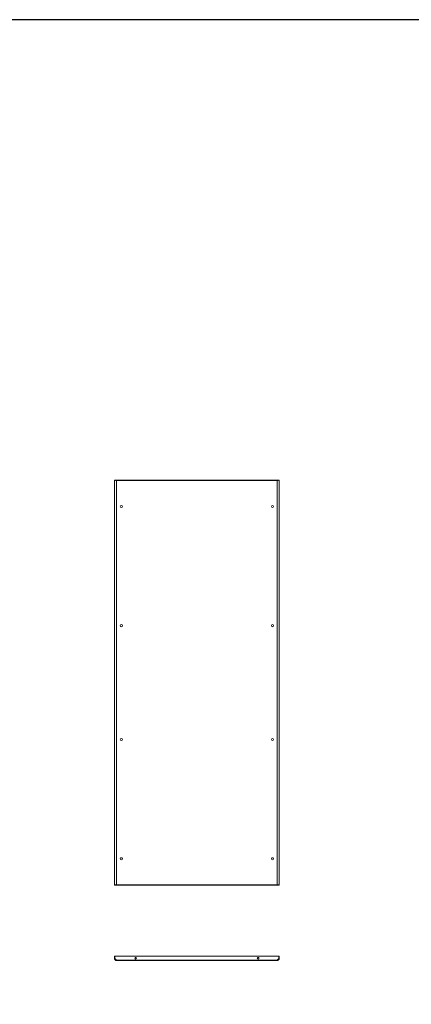
# Model space of a CAD drawing. Units: millimetres. Extents: x 39 to 11620, y 29 to 11655.
# Drawn here: x 2950 to 4840, y 6250 to 11002 of the extents above; entities that cross this region are included whole.
import ezdxf

# ---------------------------------------------------------------- set-up
doc = ezdxf.new("R2010")
doc.units = ezdxf.units.MM

msp = doc.modelspace()

# ---------------------------------------------------------------- linework, layer by layer
at = {"color": 1, "linetype": 'Continuous', "lineweight": 15}
for p, q in [((3408.095, 8779.937), (3408.095, 6824.937)), ((3408.095, 8779.937), (3409.595, 8779.937)), ((3417.079, 8779.937), (3409.695, 8779.937)), ((4193.11, 8779.937), (3417.079, 8779.937)), ((3417.079, 8779.937), (3417.079, 8778.437)), ((3417.095, 6826.447), (3417.095, 8778.427)), ((3417.095, 8778.427), (4193.095, 8778.427)), ((4193.095, 8778.427), (4193.095, 6826.447)), ((4193.11, 8779.937), (4193.11, 8778.437)), ((4200.495, 8779.937), (4193.11, 8779.937)), ((4200.595, 8779.937), (4202.095, 8779.937)), ((4202.095, 6824.937), (4202.095, 8779.937)), ((3409.595, 6824.937), (3408.095, 6824.937)), ((3409.695, 6824.937), (3417.079, 6824.937)), ((3417.079, 6824.937), (3417.079, 6826.437)), ((3417.079, 6824.937), (4193.11, 6824.937)), ((4193.095, 6826.447), (3417.095, 6826.447)), ((4193.11, 6824.937), (4193.11, 6826.437)), ((4193.11, 6824.937), (4200.495, 6824.937)), ((4202.095, 6824.937), (4200.595, 6824.937)), ((3408.095, 6481.327), (3408.095, 6470.327)), ((3408.095, 6481.327), (3409.595, 6481.327)), ((3408.095, 6470.327), (3409.595, 6470.327)), ((3409.595, 6481.327), (3409.595, 6470.327)), ((3409.695, 6470.227), (3409.695, 6481.327)), ((3409.695, 6481.327), (4200.495, 6481.327)), ((3417.079, 6462.837), (3409.695, 6470.227)), ((3512.095, 6469.205), (3512.095, 6475.45)), ((4098.095, 6475.45), (4098.095, 6469.205)), ((4200.495, 6470.227), (4193.11, 6462.837)), ((4200.495, 6481.327), (4200.495, 6470.227)), ((4200.595, 6481.327), (4200.595, 6470.327)), ((4202.095, 6481.327), (4200.595, 6481.327)), ((4200.595, 6470.327), (4202.095, 6470.327)), ((4202.095, 6470.327), (4202.095, 6481.327)), ((4193.11, 6462.837), (3417.079, 6462.837)), ((3417.095, 6461.327), (4193.095, 6461.327))]:
    msp.add_line(p, q, dxfattribs=at)
msp.add_lwpolyline([(38.696, 28.514), (11620, 28.514), (11620, 11002.192), (38.696, 11002.192)], close=True)
for centre, radius in [((3440.595, 8652.437), 5), ((4169.595, 8652.437), 5), ((3440.595, 8077.437), 5), ((4169.595, 8077.437), 5), ((3440.595, 7527.437), 5), ((4169.595, 7527.437), 5), ((3440.595, 6952.437), 5), ((4169.595, 6952.437), 5), ((3509.595, 6472.327), 4), ((4100.595, 6472.327), 4)]:
    msp.add_circle(centre, radius, dxfattribs=at)
for centre, start, end in [((3525.095, 6480.827), 90, 150), ((3541.095, 6480.827), 30, 90), ((4069.095, 6480.827), 90, 150), ((4085.095, 6480.827), 30, 90)]:
    msp.add_arc(centre, 1, start, end, dxfattribs=at)
for points, knots in [([(3417.095, 8778.427), (3416.077, 8778.536), (3414.042, 8778.753), (3411.333, 8779.079), (3409.297, 8779.405), (3408.241, 8779.692), (3408.135, 8779.869), (3408.095, 8779.937)], [0, 0, 0, 0, 0.21591491, 0.43182981, 0.64775081, 0.86367178, 1, 1, 1, 1]), ([(3409.595, 8779.937), (3409.679, 8779.828), (3409.847, 8779.61), (3411.161, 8779.283), (3413.092, 8778.956), (3415.197, 8778.67), (3416.569, 8778.494), (3417.095, 8778.427)], [0, 0, 0, 0, 0.216451431, 0.432902859, 0.649361836, 0.86582076, 1, 1, 1, 1]), ([(3417.079, 8779.937), (3417.08, 8779.92), (3417.082, 8779.887), (3417.085, 8779.627), (3417.089, 8779.243), (3417.092, 8778.819), (3417.094, 8778.538), (3417.095, 8778.427)], [0, 0, 0, 0, 0.21469817, 0.42939633, 0.64409465, 0.85879326, 1, 1, 1, 1]), ([(4193.095, 8778.427), (4193.096, 8778.597), (4193.098, 8778.936), (4193.101, 8779.389), (4193.105, 8779.73), (4193.108, 8779.911), (4193.11, 8779.93), (4193.11, 8779.937)], [0, 0, 0, 0, 0.21469908, 0.42939816, 0.64409698, 0.85879551, 1, 1, 1, 1]), ([(4202.095, 8779.937), (4201.994, 8779.828), (4201.793, 8779.611), (4200.224, 8779.285), (4197.917, 8778.959), (4195.39, 8778.672), (4193.735, 8778.495), (4193.095, 8778.427)], [0, 0, 0, 0, 0.215914907, 0.431829812, 0.647750813, 0.863671778, 1, 1, 1, 1]), ([(4193.095, 8778.427), (4193.945, 8778.536), (4195.645, 8778.754), (4197.906, 8779.081), (4199.603, 8779.408), (4200.476, 8779.694), (4200.562, 8779.87), (4200.595, 8779.937)], [0, 0, 0, 0, 0.216451431, 0.432902859, 0.649361836, 0.86582076, 1, 1, 1, 1]), ([(3408.095, 6824.937), (3408.183, 6825.046), (3408.275, 6825.158), (3408.639, 6825.273), (3408.672, 6825.283), (3408.716, 6825.297), (3408.763, 6825.31), (3408.811, 6825.323), (3408.848, 6825.333), (3408.886, 6825.343), (3408.938, 6825.357), (3408.991, 6825.37), (3409.047, 6825.383), (3409.089, 6825.393), (3409.132, 6825.403), (3409.176, 6825.413), (3409.236, 6825.427), (3409.298, 6825.44), (3409.361, 6825.453), (3409.409, 6825.463), (3409.458, 6825.473), (3409.525, 6825.487), (3409.593, 6825.5), (3409.663, 6825.513), (3409.716, 6825.523), (3409.77, 6825.533), (3409.825, 6825.543), (3409.899, 6825.557), (3409.975, 6825.57), (3410.052, 6825.583), (3410.111, 6825.593), (3410.17, 6825.603), (3410.231, 6825.613), (3410.312, 6825.627), (3410.395, 6825.64), (3410.479, 6825.653), (3410.543, 6825.663), (3410.607, 6825.673), (3410.694, 6825.687), (3410.783, 6825.7), (3410.872, 6825.713), (3410.94, 6825.723), (3411.009, 6825.733), (3411.078, 6825.743), (3411.171, 6825.757), (3411.266, 6825.77), (3411.362, 6825.783), (3411.434, 6825.793), (3411.507, 6825.803), (3411.606, 6825.817), (3411.705, 6825.83), (3411.806, 6825.843), (3411.882, 6825.853), (3411.959, 6825.863), (3412.036, 6825.873), (3412.139, 6825.887), (3412.244, 6825.9), (3412.35, 6825.913), (3412.43, 6825.923), (3412.51, 6825.933), (3412.618, 6825.947), (3412.726, 6825.96), (3412.836, 6825.973), (3412.919, 6825.983), (3413.002, 6825.993), (3413.086, 6826.003), (3413.198, 6826.017), (3413.31, 6826.03), (3413.424, 6826.043), (3413.51, 6826.053), (3413.596, 6826.063), (3413.682, 6826.073), (3413.798, 6826.087), (3413.915, 6826.1), (3414.032, 6826.113), (3414.12, 6826.123), (3414.209, 6826.133), (3414.327, 6826.147), (3414.446, 6826.16), (3414.566, 6826.173), (3414.656, 6826.183), (3414.746, 6826.193), (3414.836, 6826.203), (3414.957, 6826.217), (3415.079, 6826.23), (3415.201, 6826.243), (3415.293, 6826.253), (3415.384, 6826.263), (3415.507, 6826.277), (3415.63, 6826.29), (3415.753, 6826.303), (3415.846, 6826.313), (3415.939, 6826.323), (3416.032, 6826.333), (3416.156, 6826.347), (3416.28, 6826.36), (3416.404, 6826.373), (3416.498, 6826.383), (3416.591, 6826.393), (3416.79, 6826.415), (3416.958, 6826.432), (3417.095, 6826.447)], [0, 0, 0, 0, 0.21519836, 0.22182796, 0.22845755, 0.23508714, 0.24834686, 0.25497645, 0.26160604, 0.26823563, 0.27486523, 0.28812494, 0.29475454, 0.30138413, 0.30801372, 0.31464331, 0.3212729, 0.33453262, 0.34116221, 0.3477918, 0.3544214, 0.36105099, 0.37431071, 0.3809403, 0.38756989, 0.39419948, 0.40082907, 0.40745867, 0.42071838, 0.42734797, 0.43397757, 0.44060716, 0.44723675, 0.45386634, 0.46712606, 0.47375565, 0.48038524, 0.48701484, 0.49364443, 0.50690415, 0.51353374, 0.52016333, 0.52679292, 0.53342251, 0.54005211, 0.55331182, 0.55994141, 0.56657101, 0.5732006, 0.57983019, 0.59308991, 0.5997195, 0.60634909, 0.61297868, 0.61960828, 0.62623787, 0.63949758, 0.64612718, 0.65275677, 0.65938636, 0.66601595, 0.67927567, 0.68590526, 0.69253485, 0.69916445, 0.70579404, 0.71242363, 0.72568335, 0.73231294, 0.73894253, 0.74557212, 0.75220172, 0.75883131, 0.77209102, 0.77872062, 0.78535021, 0.7919798, 0.79860939, 0.81186911, 0.8184987, 0.82512829, 0.83175789, 0.83838748, 0.84501707, 0.85827679, 0.86490638, 0.87153597, 0.87816556, 0.88479516, 0.89805487, 0.90468446, 0.91131406, 0.91794365, 0.92457324, 0.93120283, 0.94446255, 0.95109214, 0.95772173, 0.96435133, 0.97098092, 1, 1, 1, 1]), ([(3417.095, 6826.447), (3416.244, 6826.338), (3414.544, 6826.12), (3412.283, 6825.793), (3410.586, 6825.466), (3409.714, 6825.18), (3409.627, 6825.004), (3409.595, 6824.937)], [0, 0, 0, 0, 0.21645145, 0.4329029, 0.64936188, 0.8658208, 1, 1, 1, 1]), ([(3417.095, 6826.447), (3417.093, 6826.277), (3417.091, 6825.938), (3417.088, 6825.485), (3417.084, 6825.144), (3417.081, 6824.963), (3417.08, 6824.944), (3417.079, 6824.937)], [0, 0, 0, 0, 0.21469908, 0.42939816, 0.64409698, 0.85879551, 1, 1, 1, 1]), ([(4193.11, 6824.937), (4193.109, 6824.954), (4193.107, 6824.987), (4193.104, 6825.247), (4193.1, 6825.631), (4193.097, 6826.055), (4193.095, 6826.336), (4193.095, 6826.447)], [0, 0, 0, 0, 0.21469817, 0.42939633, 0.64409465, 0.85879326, 1, 1, 1, 1]), ([(4193.095, 6826.447), (4194.115, 6826.338), (4195.166, 6826.226), (4196.178, 6826.111), (4196.266, 6826.101), (4196.383, 6826.088), (4196.498, 6826.074), (4196.614, 6826.061), (4196.7, 6826.051), (4196.785, 6826.041), (4196.899, 6826.028), (4197.012, 6826.014), (4197.123, 6826.001), (4197.207, 6825.991), (4197.29, 6825.981), (4197.373, 6825.971), (4197.482, 6825.958), (4197.591, 6825.944), (4197.698, 6825.931), (4197.779, 6825.921), (4197.858, 6825.911), (4197.964, 6825.898), (4198.068, 6825.884), (4198.172, 6825.871), (4198.249, 6825.861), (4198.325, 6825.851), (4198.401, 6825.841), (4198.502, 6825.828), (4198.601, 6825.814), (4198.699, 6825.801), (4198.772, 6825.791), (4198.844, 6825.781), (4198.916, 6825.771), (4199.011, 6825.758), (4199.104, 6825.744), (4199.197, 6825.731), (4199.265, 6825.721), (4199.333, 6825.711), (4199.422, 6825.698), (4199.511, 6825.684), (4199.597, 6825.671), (4199.662, 6825.661), (4199.725, 6825.651), (4199.788, 6825.641), (4199.871, 6825.628), (4199.953, 6825.614), (4200.033, 6825.601), (4200.092, 6825.591), (4200.151, 6825.581), (4200.228, 6825.567), (4200.303, 6825.554), (4200.377, 6825.541), (4200.432, 6825.531), (4200.485, 6825.521), (4200.538, 6825.511), (4200.608, 6825.497), (4200.676, 6825.484), (4200.742, 6825.471), (4200.791, 6825.461), (4200.839, 6825.451), (4200.902, 6825.437), (4200.964, 6825.424), (4201.023, 6825.411), (4201.067, 6825.401), (4201.11, 6825.391), (4201.153, 6825.381), (4201.208, 6825.367), (4201.261, 6825.354), (4201.312, 6825.341), (4201.35, 6825.331), (4201.387, 6825.321), (4201.423, 6825.311), (4201.47, 6825.297), (4201.514, 6825.284), (4201.558, 6825.271), (4201.589, 6825.261), (4201.619, 6825.251), (4201.659, 6825.237), (4201.696, 6825.224), (4201.732, 6825.211), (4201.758, 6825.201), (4201.783, 6825.191), (4201.807, 6825.181), (4201.838, 6825.167), (4201.866, 6825.154), (4201.893, 6825.141), (4201.912, 6825.131), (4201.931, 6825.121), (4201.954, 6825.107), (4201.975, 6825.094), (4201.994, 6825.081), (4202.008, 6825.071), (4202.02, 6825.061), (4202.032, 6825.051), (4202.046, 6825.037), (4202.058, 6825.024), (4202.068, 6825.011), (4202.075, 6825.001), (4202.081, 6824.991), (4202.091, 6824.97), (4202.093, 6824.952), (4202.095, 6824.937)], [0, 0, 0, 0, 0.215198365, 0.221827957, 0.228457549, 0.235087141, 0.248346858, 0.25497645, 0.261606042, 0.268235634, 0.274865226, 0.288124943, 0.294754535, 0.301384127, 0.308013719, 0.314643312, 0.321272904, 0.33453262, 0.341162212, 0.347791805, 0.354421397, 0.361050989, 0.374310705, 0.380940297, 0.38756989, 0.394199482, 0.400829074, 0.407458666, 0.420718383, 0.427347975, 0.433977567, 0.440607159, 0.447236751, 0.453866343, 0.46712606, 0.473755652, 0.480385244, 0.487014836, 0.493644429, 0.506904145, 0.513533737, 0.520163329, 0.526792921, 0.533422514, 0.540052106, 0.553311822, 0.559941414, 0.566571007, 0.573200599, 0.579830191, 0.593089907, 0.5997195, 0.606349092, 0.612978684, 0.619608276, 0.626237868, 0.639497585, 0.646127177, 0.652756769, 0.659386361, 0.666015953, 0.67927567, 0.685905262, 0.692534854, 0.699164446, 0.705794038, 0.712423631, 0.725683347, 0.732312939, 0.738942531, 0.745572124, 0.752201716, 0.758831308, 0.772091024, 0.778720617, 0.785350209, 0.791979801, 0.798609393, 0.81186911, 0.818498702, 0.825128294, 0.831757886, 0.838387478, 0.84501707, 0.858276787, 0.864906379, 0.871535971, 0.878165563, 0.884795155, 0.898054872, 0.904684464, 0.911314056, 0.917943648, 0.924573241, 0.931202833, 0.944462549, 0.951092141, 0.957721734, 0.964351326, 0.970980918, 1, 1, 1, 1]), ([(4200.595, 6824.937), (4200.51, 6825.046), (4200.342, 6825.264), (4199.028, 6825.591), (4197.097, 6825.918), (4194.992, 6826.204), (4193.62, 6826.38), (4193.095, 6826.447)], [0, 0, 0, 0, 0.21645145, 0.4329029, 0.64936188, 0.8658208, 1, 1, 1, 1]), ([(3417.095, 6461.327), (3416.077, 6461.428), (3414.042, 6461.629), (3411.333, 6463.198), (3409.297, 6465.505), (3408.241, 6468.032), (3408.135, 6469.687), (3408.095, 6470.327)], [0, 0, 0, 0, 0.21591491, 0.43182981, 0.64775081, 0.86367178, 1, 1, 1, 1]), ([(3409.595, 6470.327), (3409.679, 6469.477), (3409.847, 6467.777), (3411.161, 6465.516), (3413.092, 6463.818), (3415.197, 6462.946), (3416.569, 6462.86), (3417.095, 6462.827)], [0, 0, 0, 0, 0.216451431, 0.432902859, 0.649361836, 0.86582076, 1, 1, 1, 1]), ([(3533.095, 6481.827), (3532.088, 6481.827), (3530.54, 6481.827), (3528.678, 6481.827), (3527.396, 6481.827), (3526.363, 6481.827), (3525.366, 6481.827), (3525.201, 6481.827), (3525.095, 6481.827)], [0, 0, 0, 0, 0.23945684, 0.36836066, 0.5, 0.63163934, 0.76054316, 1, 1, 1, 1]), ([(3541.095, 6481.827), (3540.988, 6481.827), (3540.823, 6481.827), (3539.826, 6481.827), (3538.793, 6481.827), (3537.512, 6481.827), (3535.649, 6481.827), (3534.101, 6481.827), (3533.095, 6481.827)], [0, 0, 0, 0, 0.23945684, 0.36836066, 0.5, 0.63163934, 0.76054316, 1, 1, 1, 1]), ([(4077.095, 6481.827), (4076.088, 6481.827), (4074.54, 6481.827), (4072.678, 6481.827), (4071.396, 6481.827), (4070.363, 6481.827), (4069.366, 6481.827), (4069.201, 6481.827), (4069.095, 6481.827)], [0, 0, 0, 0, 0.23945684, 0.36836066, 0.5, 0.63163934, 0.76054316, 1, 1, 1, 1]), ([(4085.095, 6481.827), (4084.988, 6481.827), (4084.823, 6481.827), (4083.826, 6481.827), (4082.793, 6481.827), (4081.512, 6481.827), (4079.649, 6481.827), (4078.101, 6481.827), (4077.095, 6481.827)], [0, 0, 0, 0, 0.239456844, 0.36836066, 0.5, 0.63163934, 0.760543156, 1, 1, 1, 1]), ([(4193.095, 6462.827), (4193.945, 6462.911), (4195.645, 6463.08), (4197.906, 6464.394), (4199.603, 6466.325), (4200.476, 6468.43), (4200.562, 6469.802), (4200.595, 6470.327)], [0, 0, 0, 0, 0.216451431, 0.432902859, 0.649361836, 0.86582076, 1, 1, 1, 1]), ([(4202.095, 6470.327), (4201.994, 6469.31), (4201.793, 6467.274), (4200.224, 6464.566), (4197.917, 6462.529), (4195.39, 6461.473), (4193.735, 6461.368), (4193.095, 6461.327)], [0, 0, 0, 0, 0.21591491, 0.43182981, 0.64775081, 0.86367178, 1, 1, 1, 1]), ([(3417.079, 6462.837), (3417.08, 6462.667), (3417.082, 6462.328), (3417.085, 6461.875), (3417.089, 6461.534), (3417.092, 6461.353), (3417.094, 6461.334), (3417.095, 6461.327)], [0, 0, 0, 0, 0.21469817, 0.42939633, 0.64409465, 0.85879326, 1, 1, 1, 1]), ([(4193.095, 6461.327), (4193.096, 6461.344), (4193.098, 6461.377), (4193.101, 6461.638), (4193.105, 6462.021), (4193.108, 6462.445), (4193.11, 6462.726), (4193.11, 6462.837)], [0, 0, 0, 0, 0.21469908, 0.42939816, 0.64409698, 0.85879551, 1, 1, 1, 1])]:
    msp.add_open_spline(points, degree=3, knots=knots, dxfattribs=at)

doc.saveas('drawing.dxf')
